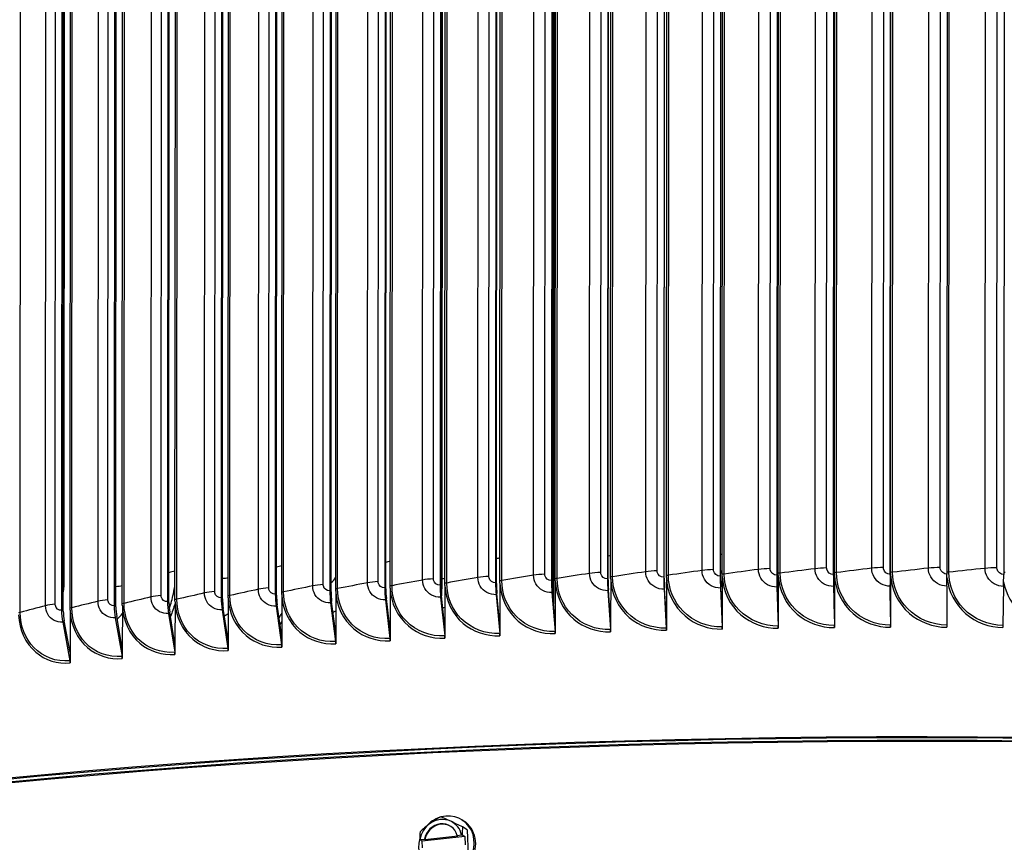
# Model space of a CAD drawing. Units: inches. Extents: x -19 to 86, y 1 to 83.
# Drawn here: x 0 to 5, y 66 to 71 of the extents above; entities that cross this region are included whole.
import ezdxf

# ---------------------------------------------------------------- set-up
doc = ezdxf.new("R2010")
doc.units = ezdxf.units.IN
doc.header["$LTSCALE"] = 4
doc.header["$MEASUREMENT"] = 0
doc.layers.add('Visible (ANSI)', color=7, linetype='Continuous')
doc.layers.add('Visible Narrow (ANSI)', color=7, linetype='Continuous')

msp = doc.modelspace()

# ---------------------------------------------------------------- linework, layer by layer
at = {"layer": 'Visible (ANSI)'}
for p, q in [((2.65246, 67.87078), (2.65594, 73.82159)), ((2.66015, 73.80584), (2.65664, 67.81903)), ((4.21964, 73.79682), (4.21624, 67.98349)), ((4.53574, 73.79858), (4.53234, 67.98525)), ((4.85198, 73.79865), (4.84858, 67.98532)), ((5.16814, 73.79704), (5.16474, 67.9837)), ((2.33685, 73.75099), (2.33345, 67.93765)), ((2.33822, 67.93244), (2.34163, 73.74577)), ((2.64801, 73.7628), (2.64461, 67.94947)), ((2.64876, 67.94423), (2.65217, 73.75757)), ((2.96049, 73.77296), (2.95709, 67.95963)), ((2.96062, 67.95437), (2.96402, 73.7677)), ((3.27409, 73.78144), (3.27068, 67.96811)), ((3.2736, 67.96283), (3.277, 73.77617)), ((3.58861, 73.78825), (3.58521, 67.97492)), ((3.58749, 67.96963), (3.5909, 73.78296)), ((3.90386, 73.79338), (3.90046, 67.98005)), ((3.90212, 67.97475), (3.90552, 73.78808)), ((4.21727, 67.97818), (4.22067, 73.79151)), ((4.53275, 67.97994), (4.53615, 73.79327)), ((1.10932, 73.68724), (1.10592, 67.8739)), ((1.41325, 73.70563), (1.40985, 67.89229)), ((1.41645, 67.88717), (1.41986, 73.7005)), ((1.71928, 73.72239), (1.71588, 67.90906)), ((1.72187, 67.9039), (1.72528, 73.71723)), ((2.02721, 73.73751), (2.02381, 67.92418)), ((2.02919, 67.91899), (2.0326, 73.73232)), ((2.35712, 67.94823), (2.36048, 73.68815)), ((2.66518, 67.95993), (2.66854, 73.69985)), ((2.97455, 67.96998), (2.97791, 73.70991)), ((3.28503, 67.97838), (3.28839, 73.71831)), ((3.59643, 67.98512), (3.59979, 73.72505)), ((3.90855, 67.9902), (3.91191, 73.73013)), ((4.22118, 67.99361), (4.22454, 73.73354)), ((4.53415, 67.99535), (4.53751, 73.73528)), ((0.50853, 73.64562), (0.50512, 67.83229)), ((0.51352, 67.82728), (0.51693, 73.64061)), ((0.80769, 73.66723), (0.80428, 67.8539)), ((0.81209, 67.84885), (0.81549, 73.66218)), ((1.11313, 67.86881), (1.11653, 73.68215)), ((1.44271, 67.90331), (1.44607, 73.64324)), ((1.74569, 67.91991), (1.74905, 73.65984)), ((2.05056, 67.93488), (2.05392, 73.67481)), ((-0.0816, 73.59764), (-0.085, 67.78431)), ((-0.07543, 67.7794), (-0.07203, 73.59273)), ((0.21203, 73.62242), (0.20863, 67.80909)), ((0.21762, 67.80412), (0.22102, 73.61746)), ((0.54698, 67.8439), (0.55034, 73.58382)), ((0.84316, 67.86529), (0.84652, 73.60522)), ((1.1418, 67.8851), (1.14516, 73.62503)), ((-0.03728, 67.79639), (-0.03392, 73.53632)), ((0.25344, 67.82093), (0.2568, 73.56085)), ((2.03631, 67.96064), (2.0394, 73.23738)), ((3.90879, 67.97798), (3.90865, 67.74237)), ((4.22143, 67.98139), (4.22129, 67.74578)), ((4.53439, 67.98313), (4.53425, 67.74752)), ((2.35736, 67.93601), (2.35722, 67.7004)), ((2.66542, 67.94771), (2.66529, 67.7121)), ((2.97479, 67.95777), (2.97466, 67.72216)), ((3.28528, 67.96617), (3.28514, 67.73055)), ((3.59667, 67.97291), (3.59653, 67.73729)), ((4.22129, 67.74578), (4.21779, 67.92353)), ((4.53425, 67.74752), (4.53293, 67.92528)), ((1.14203, 67.8729), (1.1419, 67.63728)), ((1.44294, 67.8911), (1.4428, 67.65549)), ((1.74593, 67.9077), (1.74579, 67.67209)), ((2.0508, 67.92267), (2.05066, 67.68706)), ((2.33651, 67.87094), (2.35663, 67.65449)), ((2.35722, 67.7004), (2.34072, 67.87784)), ((2.64726, 67.88275), (2.66477, 67.66619)), ((2.66529, 67.7121), (2.65093, 67.88962)), ((2.95934, 67.89289), (2.97421, 67.67625)), ((2.97466, 67.72216), (2.96246, 67.89974)), ((3.27253, 67.90136), (3.28477, 67.68465)), ((3.28514, 67.73055), (3.27511, 67.9082)), ((3.58665, 67.90816), (3.59624, 67.69139)), ((3.59653, 67.73729), (3.58868, 67.91499)), ((3.9015, 67.91328), (3.90843, 67.69647)), ((3.90865, 67.74237), (3.90297, 67.9201)), ((4.21687, 67.91672), (4.22114, 67.69988)), ((4.53257, 67.91847), (4.53418, 67.70162)), ((4.8484, 67.91855), (4.84734, 67.70169)), ((5.16415, 67.91693), (5.16044, 67.70009)), ((0.54721, 67.83169), (0.54707, 67.59608)), ((0.84339, 67.85309), (0.84326, 67.61748)), ((1.1419, 67.63728), (1.11692, 67.81428)), ((1.41409, 67.82564), (1.442, 67.60957)), ((1.4428, 67.65549), (1.41993, 67.83261)), ((1.71973, 67.84238), (1.74505, 67.62617)), ((1.74579, 67.67209), (1.72502, 67.84932)), ((2.02726, 67.85748), (2.05, 67.64114)), ((2.05066, 67.68706), (2.03202, 67.8644)), ((-0.03705, 67.78419), (-0.03719, 67.54858)), ((0.25366, 67.80872), (0.25353, 67.57311)), ((0.51053, 67.76571), (0.54605, 67.55014)), ((0.54707, 67.59608), (0.51795, 67.77279)), ((0.8093, 67.78729), (0.84231, 67.57154)), ((0.84326, 67.61748), (0.8162, 67.79433)), ((1.11056, 67.80727), (1.14102, 67.59136)), ((-0.07884, 67.71779), (-0.03834, 67.50263)), ((-0.03719, 67.54858), (-0.07039, 67.72496)), ((0.21442, 67.74254), (0.25244, 67.52717)), ((0.25353, 67.57311), (0.22236, 67.74966)), ((2.66529, 67.7121), (2.66525, 67.65408)), ((2.97466, 67.72216), (2.97462, 67.66413)), ((3.28514, 67.73055), (3.2851, 67.67253)), ((3.59653, 67.73729), (3.5965, 67.67927)), ((3.90865, 67.74237), (3.90862, 67.68435)), ((4.22129, 67.74578), (4.22126, 67.68776)), ((4.53425, 67.74752), (4.53422, 67.6895)), ((1.4428, 67.65549), (1.44277, 67.59747)), ((1.74579, 67.67209), (1.74575, 67.61407)), ((2.05066, 67.68706), (2.05062, 67.62904)), ((2.35722, 67.7004), (2.35719, 67.64238)), ((0.54707, 67.59608), (0.54704, 67.53806)), ((0.84326, 67.61748), (0.84322, 67.55946)), ((1.1419, 67.63728), (1.14186, 67.57926)), ((-0.03719, 67.54858), (-0.03722, 67.49056)), ((0.25353, 67.57311), (0.25349, 67.51509)), ((2.14598, 66.61716), (2.15405, 66.61212)), ((2.17476, 66.56158), (2.14972, 66.5772)), ((2.17476, 66.56158), (2.18005, 66.42103)), ((1.9249, 66.49755), (1.91059, 66.50648)), ((1.91226, 66.50705), (1.93647, 66.50977)), ((2.16136, 66.52414), (1.9249, 66.49755)), ((1.92625, 66.46169), (1.9249, 66.49755)), ((1.93647, 66.50977), (1.93947, 66.5079)), ((1.93947, 66.5079), (2.12311, 66.52855)), ((2.12011, 66.53043), (2.14432, 66.53315)), ((2.12311, 66.52855), (2.12011, 66.53043)), ((2.14705, 66.53307), (2.16136, 66.52414)), ((2.16136, 66.52414), (2.16312, 66.4774))]:
    msp.add_line(p, q, dxfattribs=at)
for centre, major_axis, ratio, start_param, end_param in [((3.90961, 67.95085), (0.00187, -0.13771), 0.0650296, 4.4978621, 4.9878025), ((4.22193, 67.95425), (0.00113, -0.13772), 0.0405283, 4.4981445, 4.9880848), ((4.22193, 67.95425), (-0.00093, 0.11272), 0.0405283, 1.3565519, 1.8464922), ((4.53458, 67.95599), (0.0004, -0.13773), 0.0160015, 4.4982954, 4.9882358), ((4.53458, 67.95599), (-0.00033, 0.11273), 0.0160015, 1.3567028, 1.8466431), ((4.84736, 67.95606), (-0.00034, -0.13773), 0.0085354, 1.2949296, 1.7848699), ((5.16006, 67.95447), (-0.00107, -0.13772), 0.033067, 1.2950406, 1.784981), ((2.05348, 67.89559), (0.00637, -0.13758), 0.2106379, 4.4933311, 4.9832715), ((1.96388, 68.0278), (-0.01559, 0.32379), 0.2184544, 4.1624036, 4.4929394), ((2.35974, 67.90892), (0.00561, -0.13761), 0.1866131, 4.4944344, 4.9843748), ((2.35974, 67.90892), (-0.00459, 0.11263), 0.1866131, 1.3528418, 1.8427821), ((2.66749, 67.92061), (0.00485, -0.13764), 0.1624707, 4.495395, 4.9853353), ((2.66749, 67.92061), (-0.00397, 0.11266), 0.1624707, 1.3538023, 1.8437427), ((2.97655, 67.93065), (0.0041, -0.13767), 0.1382258, 4.4962157, 4.9861561), ((2.97655, 67.93065), (-0.00335, 0.11268), 0.1382258, 1.3546231, 1.8445634), ((3.28672, 67.93904), (0.00335, -0.13769), 0.1138937, 4.4968992, 4.9868395), ((3.28672, 67.93904), (-0.00274, 0.11269), 0.1138937, 1.3553065, 1.8452469), ((3.5978, 67.94578), (0.00261, -0.1377), 0.0894899, 4.4974474, 4.9873878), ((3.5978, 67.94578), (-0.00214, 0.11271), 0.0894899, 1.3558548, 1.8457951), ((3.90961, 67.95085), (-0.00153, 0.11272), 0.0650296, 1.3562695, 1.8462098), ((1.14563, 67.84587), (0.00872, -0.13745), 0.2818552, 4.4891276, 4.9790679), ((1.14563, 67.84587), (-0.00713, 0.1125), 0.2818552, 1.3475349, 1.8374753), ((1.44624, 67.86405), (0.00792, -0.1375), 0.258274, 4.4906819, 4.9806223), ((1.44624, 67.86405), (-0.00649, 0.11254), 0.258274, 1.3490893, 1.8390296), ((1.74892, 67.88063), (0.00714, -0.13754), 0.2345299, 4.4920816, 4.9820219), ((1.74892, 67.88063), (-0.00585, 0.11258), 0.2345299, 1.350489, 1.8404293), ((2.05348, 67.89559), (-0.00521, 0.11261), 0.2106379, 1.3517385, 1.8416788), ((0.5514, 67.8047), (0.01033, -0.13734), 0.3284698, 4.4855342, 4.9754745), ((0.5514, 67.8047), (-0.00846, 0.11241), 0.3284698, 1.3439415, 1.8338819), ((0.84729, 67.82608), (0.00952, -0.1374), 0.3052588, 4.4874136, 4.9773539), ((0.84729, 67.82608), (-0.00779, 0.11246), 0.3052588, 1.3458209, 1.8357612), ((-0.03227, 67.75725), (0.012, -0.1372), 0.3742561, 4.4812534, 4.9711937), ((-0.03227, 67.75725), (-0.00982, 0.1123), 0.3742561, 1.3396607, 1.8296011), ((0.25815, 67.78176), (0.01116, -0.13727), 0.3514738, 4.4834831, 4.9734235), ((0.25815, 67.78176), (-0.00913, 0.11236), 0.3514738, 1.3418905, 1.8318308), ((2.35242, 67.6476), (0.00102, -0.02498), 0.1866131, 1.3528418, 1.8427821), ((2.6611, 67.65932), (0.00088, -0.02498), 0.1624707, 1.3538023, 1.8437427), ((2.97109, 67.66939), (0.00074, -0.02499), 0.1382258, 1.3546231, 1.8445634), ((3.28219, 67.67781), (0.00061, -0.02499), 0.1138937, 1.3553065, 1.8452469), ((3.59421, 67.68456), (0.00047, -0.025), 0.0894899, 1.3558548, 1.8457951), ((3.90696, 67.68965), (0.00034, -0.025), 0.0650296, 1.3562695, 1.8462098), ((4.22022, 67.69307), (0.00021, -0.025), 0.0405283, 1.3565519, 1.8464922), ((4.53381, 67.69481), (0.00007, -0.025), 0.0160015, 1.3567028, 1.8466431), ((4.84753, 67.69488), (-0.00006, -0.025), 0.0085354, 4.4365223, 4.9264626), ((5.16118, 67.69328), (-0.00019, -0.025), 0.033067, 4.4366333, 4.9265736), ((1.43616, 67.6026), (0.00144, -0.02496), 0.258274, 1.3490893, 1.8390296), ((1.73976, 67.61922), (0.0013, -0.02497), 0.2345299, 1.350489, 1.8404293), ((2.04524, 67.63423), (0.00116, -0.02497), 0.2106379, 1.3517385, 1.8416788), ((0.53863, 67.54307), (0.00188, -0.02493), 0.3284698, 1.3439415, 1.8338819), ((0.83541, 67.5645), (0.00173, -0.02494), 0.3052588, 1.3458209, 1.8357612), ((1.13465, 67.58435), (0.00158, -0.02495), 0.2818552, 1.3475349, 1.8374753), ((-0.0468, 67.49547), (0.00218, -0.0249), 0.3742561, 1.3396607, 1.8296011), ((0.2445, 67.52005), (0.00203, -0.02492), 0.3514738, 1.3418905, 1.8318308), ((4.73649, 64.43021), (-12.46875, 0.0073), 0.2124345, 2.499649, 6.925129), ((4.73649, 64.43021), (-12.44375, 0.00729), 0.2124345, 2.5025484, 6.9222296), ((4.73649, 64.43021), (-12.375, 0.00724), 0.2124345, 2.5105319, 6.9142461), ((4.73649, 64.43021), (-12.35, 0.00723), 0.2124345, 2.5134388, 6.9113392), ((2.05917, 66.47801), (0.08681, 0.13914), 0.9248935, 1.8677238, 7.062163), ((2.05917, 66.47801), (0.08681, 0.13914), 0.9248935, 0.8245849, 1.3931312), ((2.02312, 66.55992), (0.14898, 0.09516), 0.3479438, 1.3145387, 1.735073), ((2.02917, 66.49673), (0.06616, 0.10605), 0.9248935, 0.1085505, 1.155748), ((2.06724, 66.47298), (0.08681, 0.13914), 0.9248935, 3.1415927, 6.2831853), ((2.14135, 66.57321), (0.15861, -0.07806), 0.0411927, 1.9587655, 2.3792999), ((2.02917, 66.49673), (0.06616, 0.10605), 0.9248935, 5.5377379, 6.3917358), ((2.14135, 66.57321), (0.15861, -0.07806), 0.0411927, 1.5382312, 1.9587655), ((2.02917, 66.49673), (-0.06616, -0.10605), 0.9248935, 4.2973407, 5.1513386), ((2.02312, 66.55992), (0.14898, 0.09516), 0.3479438, 1.735073, 2.1556074), ((2.02917, 66.49673), (0.05293, 0.08484), 0.9248935, 5.5869041, 8.243765), ((2.03217, 66.49486), (0.05293, 0.08484), 0.9248935, 0.0191174, 1.9605797), ((2.20443, 66.47445), (0.01976, -0.17567), 0.3067511, 4.0535578, 4.337907), ((1.96797, 66.44786), (-0.01976, 0.17567), 0.3067511, 0.9119651, 1.1963144), ((2.08532, 66.48452), (0.21502, 0.00809), 0.2246681, 2.4976957, 2.5109124), ((2.08532, 66.48452), (0.21502, 0.00809), 0.2246681, 1.2711695, 1.2843863)]:
    msp.add_ellipse(centre, major_axis=major_axis, ratio=ratio, start_param=start_param, end_param=end_param, dxfattribs=at)
for points in [[(3.28528, 67.96617), (3.28511, 67.97023), (3.28503, 67.97431), (3.28503, 67.97838)], [(3.59667, 67.97291), (3.59651, 67.97698), (3.59643, 67.98105), (3.59643, 67.98512)], [(3.90879, 67.97798), (3.90862, 67.98205), (3.90854, 67.98613), (3.90855, 67.9902)], [(4.22143, 67.98139), (4.22126, 67.98546), (4.22118, 67.98954), (4.22118, 67.99361)], [(4.53439, 67.98313), (4.53423, 67.98721), (4.53415, 67.99128), (4.53415, 67.99535)], [(2.0508, 67.92267), (2.05063, 67.92674), (2.05056, 67.93081), (2.05056, 67.93488)], [(2.35736, 67.93601), (2.3572, 67.94008), (2.35712, 67.94415), (2.35712, 67.94823)], [(2.66542, 67.94771), (2.66526, 67.95178), (2.66518, 67.95585), (2.66518, 67.95993)], [(2.97479, 67.95777), (2.97463, 67.96183), (2.97455, 67.96591), (2.97455, 67.96998)], [(1.14203, 67.8729), (1.14188, 67.87696), (1.1418, 67.88103), (1.1418, 67.8851)], [(1.44294, 67.8911), (1.44278, 67.89517), (1.4427, 67.89924), (1.44271, 67.90331)], [(1.74593, 67.9077), (1.74577, 67.91176), (1.74569, 67.91583), (1.74569, 67.91991)], [(0.25366, 67.80872), (0.25351, 67.81278), (0.25344, 67.81685), (0.25344, 67.82093)], [(0.54721, 67.83169), (0.54705, 67.83575), (0.54698, 67.83982), (0.54698, 67.8439)], [(0.84339, 67.85309), (0.84324, 67.85715), (0.84316, 67.86122), (0.84316, 67.86529)], [(-0.03705, 67.78419), (-0.0372, 67.78825), (-0.03728, 67.79232), (-0.03728, 67.79639)]]:
    msp.add_open_spline(points, degree=3, dxfattribs=at)
at = {"layer": 'Visible Narrow (ANSI)'}
for p, q in [((3.23299, 68.00388), (3.23635, 73.74381)), ((3.4838, 68.00615), (3.48716, 73.74608)), ((3.54741, 68.01089), (3.55077, 73.75082)), ((3.79843, 68.01182), (3.80179, 73.75175)), ((3.86259, 68.01622), (3.86595, 73.75615)), ((4.11365, 68.01581), (4.11701, 73.75574)), ((4.17831, 68.01987), (4.18167, 73.75979)), ((4.42927, 68.01812), (4.43263, 73.75805)), ((4.49439, 68.02183), (4.49775, 73.76175)), ((4.74507, 68.01874), (4.74843, 73.75867)), ((4.81062, 68.0221), (4.81398, 73.76203)), ((5.06088, 68.01768), (5.06424, 73.75761)), ((5.1268, 68.02069), (5.13016, 73.76062)), ((1.92646, 67.95276), (1.92982, 73.69268)), ((1.98675, 67.95915), (1.99011, 73.69908)), ((2.23516, 67.96675), (2.23853, 73.70668)), ((2.2962, 67.97283), (2.29956, 73.71275)), ((2.36812, 67.94931), (2.37148, 73.68924)), ((2.54545, 67.9791), (2.54881, 73.71903)), ((2.60719, 67.98484), (2.61055, 73.72477)), ((2.67631, 67.96095), (2.67967, 73.70088)), ((2.85711, 67.98978), (2.86047, 73.72971)), ((2.91952, 67.9952), (2.92288, 73.73512)), ((2.9858, 67.97095), (2.98916, 73.71087)), ((3.16996, 67.9988), (3.17332, 73.73873)), ((3.29639, 67.97929), (3.29975, 73.71921)), ((3.60789, 67.98597), (3.61125, 73.72589)), ((3.92011, 67.99098), (3.92347, 73.73091)), ((4.23283, 67.99433), (4.23619, 73.73426)), ((4.54588, 67.99601), (4.54924, 73.73594)), ((4.85904, 67.99602), (4.8624, 73.73595)), ((1.01175, 67.90094), (1.01511, 73.64087)), ((1.06959, 67.90829), (1.07295, 73.64822)), ((1.31456, 67.91984), (1.31792, 73.65977)), ((1.37326, 67.92687), (1.37662, 73.6668)), ((1.45329, 67.90457), (1.45665, 73.6445)), ((1.61952, 67.93712), (1.62289, 73.67704)), ((1.67904, 67.94383), (1.6824, 73.68376)), ((1.75642, 67.92111), (1.75978, 73.66104)), ((2.06143, 67.93603), (2.06479, 73.67595)), ((0.11817, 67.83465), (0.12153, 73.57457)), ((0.17323, 67.8429), (0.17659, 73.58282)), ((0.41336, 67.85833), (0.41672, 73.59826)), ((0.46939, 67.86629), (0.47275, 73.60621)), ((0.55709, 67.84532), (0.56045, 73.58525)), ((0.71129, 67.88044), (0.71465, 73.62036)), ((0.76824, 67.88809), (0.7716, 73.62802)), ((0.85344, 67.86666), (0.8568, 73.60659)), ((1.15223, 67.88642), (1.1556, 73.62634)), ((-0.17412, 67.80939), (-0.17076, 73.54932)), ((-0.12005, 67.81793), (-0.11669, 73.55786)), ((-0.02752, 67.79792), (-0.02416, 73.53785)), ((0.26337, 67.8224), (0.26673, 73.56233)), ((-0.31541, 67.7719), (-0.31205, 73.51183)), ((-0.0688, 73.08465), (-0.0718, 67.95448)), ((2.0303, 68.35974), (2.03187, 71.04697))]:
    msp.add_line(p, q, dxfattribs=at)
for points in [[(2.03187, 71.04697), (2.03187, 71.05263), (2.03441, 71.05819), (2.03836, 71.06245)], [(2.03187, 71.04697), (2.03159, 71.04696), (2.03131, 71.04694), (2.03103, 71.04692)], [(2.6655, 68.37111), (2.66245, 68.37196), (2.65961, 68.37349), (2.6572, 68.37551)], [(2.0303, 68.35974), (2.03001, 68.35973), (2.02973, 68.35971), (2.02945, 68.35969)], [(2.03665, 68.31411), (2.03421, 68.31506), (2.03185, 68.31621), (2.02961, 68.31754)], [(2.03677, 68.34502), (2.03282, 68.34883), (2.03029, 68.35408), (2.0303, 68.35974)], [(2.66545, 68.3429), (2.66259, 68.34333), (2.65978, 68.34403), (2.65707, 68.34496)], [(2.66539, 68.19994), (2.66256, 68.20045), (2.65975, 68.20103), (2.65696, 68.20168)], [(2.03654, 68.15289), (2.03416, 68.15353), (2.0318, 68.15423), (2.02946, 68.15498)], [(2.03655, 68.17286), (2.03418, 68.17356), (2.03182, 68.17432), (2.02948, 68.17514)], [(2.66538, 68.18019), (2.66255, 68.18066), (2.65974, 68.1812), (2.65694, 68.1818)], [(3.90864, 68.14722), (3.9065, 68.14688), (3.90436, 68.14654), (3.90222, 68.14619)], [(4.53423, 68.14307), (4.53377, 68.14301), (4.53331, 68.14294), (4.53284, 68.14287)], [(2.97462, 68.08829), (2.96998, 68.0874), (2.96533, 68.08651), (2.9607, 68.08562)], [(3.59649, 68.0955), (3.59355, 68.09506), (3.59057, 68.09463), (3.58756, 68.09421)], [(4.22123, 68.09892), (4.21993, 68.09881), (4.21862, 68.0987), (4.21732, 68.0986)], [(1.74577, 68.05644), (1.73781, 68.05459), (1.72988, 68.05274), (1.72196, 68.05089)], [(2.3572, 68.07525), (2.35089, 68.07393), (2.34459, 68.0726), (2.3383, 68.07127)], [(0.54707, 68.00264), (0.53588, 67.99948), (0.52472, 67.99632), (0.51362, 67.99315)], [(1.14189, 68.03212), (1.1323, 68.02966), (1.12275, 68.02721), (1.11322, 68.02475)], [(2.54545, 67.9791), (2.48569, 67.96926), (2.42658, 67.95933), (2.36812, 67.94931)], [(2.60719, 67.98484), (2.58477, 67.98404), (2.56334, 67.98204), (2.54545, 67.9791)], [(2.85711, 67.98978), (2.79621, 67.98027), (2.73594, 67.97066), (2.67631, 67.96095)], [(2.91952, 67.9952), (2.89701, 67.99451), (2.87535, 67.99263), (2.85711, 67.98978)], [(3.16996, 67.9988), (3.10795, 67.98962), (3.04656, 67.98033), (2.9858, 67.97095)], [(3.23299, 68.00388), (3.21041, 68.00332), (3.18853, 68.00156), (3.16996, 67.9988)], [(3.29639, 67.97929), (3.29303, 67.9788), (3.28909, 67.97848), (3.28503, 67.97838)], [(3.4838, 68.00615), (3.42072, 67.9973), (3.35824, 67.98834), (3.29639, 67.97929)], [(3.54741, 68.01089), (3.52477, 68.01045), (3.50269, 68.0088), (3.4838, 68.00615)], [(3.58737, 67.98837), (3.59064, 67.99507), (3.59361, 68.00192), (3.59628, 68.00887)], [(3.60789, 67.98597), (3.60447, 67.98549), (3.6005, 67.9852), (3.59643, 67.98512)], [(3.79843, 68.01182), (3.73431, 68.00331), (3.6708, 67.99469), (3.60789, 67.98597)], [(3.86259, 68.01622), (3.8399, 68.0159), (3.81763, 68.01437), (3.79843, 68.01182)], [(3.92011, 67.99098), (3.91663, 67.99053), (3.91262, 67.99026), (3.90855, 67.9902)], [(4.11365, 68.01581), (4.04854, 68.00764), (3.98403, 67.99937), (3.92011, 67.99098)], [(4.17831, 68.01987), (4.15559, 68.01967), (4.13315, 68.01826), (4.11365, 68.01581)], [(4.23283, 67.99433), (4.22931, 67.9939), (4.22527, 67.99365), (4.22118, 67.99361)], [(4.42927, 68.01812), (4.36321, 68.0103), (4.29773, 68.00237), (4.23283, 67.99433)], [(4.49439, 68.02183), (4.47165, 68.02175), (4.44904, 68.02046), (4.42927, 68.01812)], [(4.54588, 67.99601), (4.5423, 67.99559), (4.53823, 67.99537), (4.53415, 67.99535)], [(4.74507, 68.01874), (4.67811, 68.01128), (4.61171, 68.0037), (4.54588, 67.99601)], [(4.81062, 68.0221), (4.78788, 68.02214), (4.76512, 68.02098), (4.74507, 68.01874)], [(4.85904, 67.99602), (4.85582, 67.99567), (4.85222, 67.99546), (4.84858, 67.99543)], [(5.06088, 68.01768), (4.99305, 68.01058), (4.92577, 68.00336), (4.85904, 67.99602)], [(5.1268, 68.02069), (5.10407, 68.02085), (5.08119, 68.01981), (5.06088, 68.01768)], [(5.17213, 67.99436), (5.16981, 67.99412), (5.16731, 67.99396), (5.16475, 67.99388)], [(-0.0718, 67.95448), (-0.07182, 67.93196), (-0.07305, 67.90934), (-0.07546, 67.88675)], [(-0.0718, 67.95448), (-0.073, 67.95438), (-0.07418, 67.95426), (-0.07533, 67.95413)], [(0.8432, 67.96329), (0.8331, 67.96222), (0.82273, 67.96125), (0.81215, 67.96041)], [(1.37326, 67.92687), (1.35134, 67.9256), (1.33096, 67.92315), (1.31456, 67.91984)], [(1.41632, 67.93787), (1.42739, 67.94549), (1.43672, 67.956), (1.44274, 67.96825)], [(1.61952, 67.93712), (1.56343, 67.92635), (1.50802, 67.9155), (1.45329, 67.90457)], [(1.67904, 67.94383), (1.65698, 67.94267), (1.63632, 67.94034), (1.61952, 67.93712)], [(1.92646, 67.95276), (1.86911, 67.94229), (1.81243, 67.93174), (1.75642, 67.92111)], [(1.98675, 67.95915), (1.96456, 67.95811), (1.94363, 67.95589), (1.92646, 67.95276)], [(2.03631, 67.96064), (2.0411, 67.96087), (2.04586, 67.96164), (2.05052, 67.96289)], [(2.06143, 67.93603), (2.05832, 67.93546), (2.05455, 67.93507), (2.05056, 67.93488)], [(2.23516, 67.96675), (2.17659, 67.9566), (2.11868, 67.94635), (2.06143, 67.93603)], [(2.2962, 67.97283), (2.27389, 67.9719), (2.2527, 67.96979), (2.23516, 67.96675)], [(2.36812, 67.94931), (2.36495, 67.94876), (2.36113, 67.94839), (2.35712, 67.94823)], [(2.67631, 67.96095), (2.67307, 67.96042), (2.66921, 67.96007), (2.66518, 67.95993)], [(2.9858, 67.97095), (2.9825, 67.97044), (2.9786, 67.9701), (2.97455, 67.96998)], [(3.9021, 67.95772), (3.90443, 67.96419), (3.90664, 67.97069), (3.90874, 67.97722)], [(4.21765, 67.92987), (4.21891, 67.9311), (4.22016, 67.93234), (4.22139, 67.93359)], [(0.25345, 67.92022), (0.24211, 67.91822), (0.23015, 67.91638), (0.21765, 67.91472)], [(0.71129, 67.88044), (0.65918, 67.8688), (0.60778, 67.85709), (0.55709, 67.84532)], [(0.76824, 67.88809), (0.74666, 67.88658), (0.72689, 67.88392), (0.71129, 67.88044)], [(1.01175, 67.90094), (0.95828, 67.88959), (0.90551, 67.87816), (0.85344, 67.86666)], [(1.06959, 67.90829), (1.04783, 67.90689), (1.02775, 67.90434), (1.01175, 67.90094)], [(1.15223, 67.88642), (1.14933, 67.88581), (1.14571, 67.88535), (1.1418, 67.8851)], [(1.31456, 67.91984), (1.25976, 67.90878), (1.20565, 67.89763), (1.15223, 67.88642)], [(1.45329, 67.90457), (1.45032, 67.90398), (1.44665, 67.90354), (1.44271, 67.90331)], [(1.75642, 67.92111), (1.75338, 67.92053), (1.74966, 67.92011), (1.74569, 67.91991)], [(3.90848, 67.90466), (3.90687, 67.9011), (3.90523, 67.89755), (3.90356, 67.89402)], [(-0.12005, 67.81793), (-0.14103, 67.81608), (-0.1598, 67.81311), (-0.17412, 67.80939)], [(0.11817, 67.83465), (0.06888, 67.82247), (0.02032, 67.81022), (-0.02752, 67.79792)], [(0.17323, 67.8429), (0.15204, 67.84116), (0.13292, 67.83829), (0.11817, 67.83465)], [(0.26337, 67.8224), (0.2607, 67.82175), (0.25725, 67.82124), (0.25344, 67.82093)], [(0.41336, 67.85833), (0.36265, 67.84642), (0.31265, 67.83444), (0.26337, 67.8224)], [(0.46939, 67.86629), (0.44799, 67.86466), (0.42854, 67.8619), (0.41336, 67.85833)], [(0.54691, 67.82079), (0.53973, 67.79687), (0.53122, 67.77328), (0.52143, 67.7502)], [(0.55709, 67.84532), (0.55433, 67.84468), (0.55083, 67.84419), (0.54698, 67.8439)], [(0.85344, 67.86666), (0.85061, 67.86604), (0.84705, 67.86556), (0.84316, 67.86529)], [(4.53329, 67.84032), (4.53354, 67.8407), (4.53379, 67.84108), (4.53403, 67.84145)], [(-0.31541, 67.7719), (-0.31793, 67.77122), (-0.32125, 67.77067), (-0.32498, 67.77032)], [(-0.17412, 67.80939), (-0.22194, 67.79695), (-0.26904, 67.78445), (-0.31541, 67.7719)], [(-0.02752, 67.79792), (-0.03012, 67.79725), (-0.0335, 67.79672), (-0.03728, 67.79639)], [(0.22508, 67.73405), (0.23535, 67.74369), (0.24493, 67.75421), (0.25364, 67.76551)], [(0.82247, 67.75282), (0.82958, 67.7571), (0.83651, 67.76172), (0.84324, 67.76668)], [(1.127, 67.74111), (1.13212, 67.75003), (1.13703, 67.75906), (1.14172, 67.76821)], [(1.42738, 67.77449), (1.43256, 67.77627), (1.43769, 67.77822), (1.44277, 67.78034)], [(2.03888, 67.79905), (2.04283, 67.79949), (2.04677, 67.80003), (2.0507, 67.80068)], [(4.53427, 67.79595), (4.53414, 67.79578), (4.53402, 67.79561), (4.53389, 67.79544)], [(1.14186, 67.72099), (1.13873, 67.71571), (1.13553, 67.71048), (1.13226, 67.70529)], [(1.7421, 67.70215), (1.74328, 67.70362), (1.74445, 67.70509), (1.74562, 67.70656)]]:
    msp.add_open_spline(points, degree=3, dxfattribs=at)
for points, knots in [([(2.64726, 67.88275), (2.61116, 67.88147), (2.57583, 67.90058), (2.5583, 67.93088), (2.54991, 67.94538), (2.54544, 67.96214), (2.54545, 67.9791)], [1.5707963, 1.5707963, 1.5707963, 1.5707963, 2.6331485, 2.6331485, 2.6331485, 3.1415927, 3.1415927, 3.1415927, 3.1415927]), ([(2.64461, 67.94947), (2.62757, 67.94887), (2.61145, 67.96115), (2.60797, 67.97736), (2.60745, 67.97981), (2.60719, 67.98232), (2.60719, 67.98484)], [1.5707963, 1.5707963, 1.5707963, 1.5707963, 2.9355882, 2.9355882, 2.9355882, 3.1415927, 3.1415927, 3.1415927, 3.1415927]), ([(2.95934, 67.89289), (2.9231, 67.89181), (2.88762, 67.9111), (2.87002, 67.94149), (2.86159, 67.95604), (2.8571, 67.97283), (2.85711, 67.98978)], [1.5707963, 1.5707963, 1.5707963, 1.5707963, 2.6331485, 2.6331485, 2.6331485, 3.1415927, 3.1415927, 3.1415927, 3.1415927]), ([(2.95709, 67.95963), (2.93998, 67.95912), (2.92379, 67.97148), (2.92031, 67.98771), (2.91978, 67.99017), (2.91951, 67.99268), (2.91952, 67.9952)], [1.5707963, 1.5707963, 1.5707963, 1.5707963, 2.9355882, 2.9355882, 2.9355882, 3.1415927, 3.1415927, 3.1415927, 3.1415927]), ([(3.27253, 67.90136), (3.23617, 67.90047), (3.20058, 67.91996), (3.18291, 67.95044), (3.17446, 67.96503), (3.16995, 67.98185), (3.16996, 67.9988)], [1.5707963, 1.5707963, 1.5707963, 1.5707963, 2.6331485, 2.6331485, 2.6331485, 3.1415927, 3.1415927, 3.1415927, 3.1415927]), ([(3.27068, 67.96811), (3.25352, 67.96769), (3.23728, 67.98014), (3.23378, 67.99639), (3.23326, 67.99885), (3.23299, 68.00136), (3.23299, 68.00388)], [1.5707963, 1.5707963, 1.5707963, 1.5707963, 2.9355882, 2.9355882, 2.9355882, 3.1415927, 3.1415927, 3.1415927, 3.1415927]), ([(3.59624, 67.69139), (3.51495, 67.68985), (3.43433, 67.72212), (3.37853, 67.77866), (3.32636, 67.8315), (3.29635, 67.90482), (3.29639, 67.97929)], [1.5707963, 1.5707963, 1.5707963, 1.5707963, 2.3826857, 2.3826857, 2.3826857, 3.1415927, 3.1415927, 3.1415927, 3.1415927]), ([(3.58665, 67.90816), (3.5502, 67.90747), (3.5145, 67.92714), (3.49679, 67.95772), (3.48831, 67.97236), (3.48379, 67.9892), (3.4838, 68.00615)], [1.5707963, 1.5707963, 1.5707963, 1.5707963, 2.6331485, 2.6331485, 2.6331485, 3.1415927, 3.1415927, 3.1415927, 3.1415927]), ([(3.58521, 67.97492), (3.568, 67.97459), (3.55172, 67.98712), (3.54821, 68.0034), (3.54768, 68.00586), (3.54741, 68.00837), (3.54741, 68.01089)], [1.5707963, 1.5707963, 1.5707963, 1.5707963, 2.9355882, 2.9355882, 2.9355882, 3.1415927, 3.1415927, 3.1415927, 3.1415927]), ([(3.90843, 67.69647), (3.82697, 67.69536), (3.74618, 67.72807), (3.69023, 67.7849), (3.63794, 67.83802), (3.60785, 67.9115), (3.60789, 67.98597)], [1.5707963, 1.5707963, 1.5707963, 1.5707963, 2.3826857, 2.3826857, 2.3826857, 3.1415927, 3.1415927, 3.1415927, 3.1415927]), ([(3.9015, 67.91328), (3.86497, 67.91278), (3.8292, 67.93265), (3.81144, 67.96332), (3.80295, 67.978), (3.79842, 67.99487), (3.79843, 68.01182)], [1.5707963, 1.5707963, 1.5707963, 1.5707963, 2.6331485, 2.6331485, 2.6331485, 3.1415927, 3.1415927, 3.1415927, 3.1415927]), ([(3.90046, 67.98005), (3.88322, 67.97981), (3.8669, 67.99243), (3.86338, 68.00872), (3.86285, 68.01118), (3.86259, 68.0137), (3.86259, 68.01622)], [1.5707963, 1.5707963, 1.5707963, 1.5707963, 2.9355882, 2.9355882, 2.9355882, 3.1415927, 3.1415927, 3.1415927, 3.1415927]), ([(3.90879, 67.97798), (3.91209, 67.89617), (3.95067, 67.81679), (4.01323, 67.76307), (4.06985, 67.71444), (4.14535, 67.68713), (4.22126, 67.68776)], [0.0399707, 0.0399707, 0.0399707, 0.0399707, 0.8434971, 0.8434971, 0.8434971, 1.5707963, 1.5707963, 1.5707963, 1.5707963]), ([(4.22114, 67.69988), (4.13958, 67.69921), (4.05865, 67.73234), (4.0026, 67.78947), (3.95022, 67.84288), (3.92006, 67.91652), (3.92011, 67.99098)], [1.5707963, 1.5707963, 1.5707963, 1.5707963, 2.3826857, 2.3826857, 2.3826857, 3.1415927, 3.1415927, 3.1415927, 3.1415927]), ([(4.21687, 67.91672), (4.18029, 67.91642), (4.14447, 67.93647), (4.12669, 67.96724), (4.11817, 67.98197), (4.11364, 67.99886), (4.11365, 68.01581)], [1.5707963, 1.5707963, 1.5707963, 1.5707963, 2.6331485, 2.6331485, 2.6331485, 3.1415927, 3.1415927, 3.1415927, 3.1415927]), ([(4.21624, 67.98349), (4.19897, 67.98335), (4.18263, 67.99605), (4.17911, 68.01237), (4.17858, 68.01483), (4.17831, 68.01735), (4.17831, 68.01987)], [1.5707963, 1.5707963, 1.5707963, 1.5707963, 2.9355882, 2.9355882, 2.9355882, 3.1415927, 3.1415927, 3.1415927, 3.1415927]), ([(4.22143, 67.98139), (4.22473, 67.89956), (4.26337, 67.81998), (4.326, 67.76592), (4.38268, 67.71698), (4.45826, 67.68928), (4.53422, 67.6895)], [0.0399707, 0.0399707, 0.0399707, 0.0399707, 0.8434971, 0.8434971, 0.8434971, 1.5707963, 1.5707963, 1.5707963, 1.5707963]), ([(4.53418, 67.70162), (4.45255, 67.70138), (4.37154, 67.73495), (4.31543, 67.79238), (4.26298, 67.84606), (4.23279, 67.91987), (4.23283, 67.99433)], [1.5707963, 1.5707963, 1.5707963, 1.5707963, 2.3826857, 2.3826857, 2.3826857, 3.1415927, 3.1415927, 3.1415927, 3.1415927]), ([(4.53257, 67.91847), (4.49596, 67.91837), (4.46011, 67.93862), (4.44231, 67.96948), (4.43379, 67.98425), (4.42926, 68.00117), (4.42927, 68.01812)], [1.5707963, 1.5707963, 1.5707963, 1.5707963, 2.6331485, 2.6331485, 2.6331485, 3.1415927, 3.1415927, 3.1415927, 3.1415927]), ([(4.53234, 67.98525), (4.51507, 67.9852), (4.49871, 67.99799), (4.49519, 68.01432), (4.49466, 68.01679), (4.49439, 68.01931), (4.49439, 68.02183)], [1.5707963, 1.5707963, 1.5707963, 1.5707963, 2.9355882, 2.9355882, 2.9355882, 3.1415927, 3.1415927, 3.1415927, 3.1415927]), ([(4.53439, 67.98313), (4.5377, 67.90129), (4.57637, 67.8215), (4.63902, 67.7671), (4.69574, 67.71786), (4.77135, 67.68976), (4.84731, 67.68957)], [0.0399707, 0.0399707, 0.0399707, 0.0399707, 0.8434971, 0.8434971, 0.8434971, 1.5707963, 1.5707963, 1.5707963, 1.5707963]), ([(4.84734, 67.70169), (4.76571, 67.70189), (4.68467, 67.73589), (4.62853, 67.79362), (4.57605, 67.84758), (4.54583, 67.92155), (4.54588, 67.99601)], [1.5707963, 1.5707963, 1.5707963, 1.5707963, 2.3826857, 2.3826857, 2.3826857, 3.1415927, 3.1415927, 3.1415927, 3.1415927]), ([(4.8484, 67.91855), (4.81179, 67.91864), (4.77593, 67.93907), (4.75812, 67.97003), (4.7496, 67.98485), (4.74506, 68.00179), (4.74507, 68.01874)], [1.5707963, 1.5707963, 1.5707963, 1.5707963, 2.6331485, 2.6331485, 2.6331485, 3.1415927, 3.1415927, 3.1415927, 3.1415927]), ([(4.84858, 67.98532), (4.8313, 67.98536), (4.81494, 67.99824), (4.81142, 68.01459), (4.81089, 68.01706), (4.81062, 68.01958), (4.81062, 68.0221)], [1.5707963, 1.5707963, 1.5707963, 1.5707963, 2.9355882, 2.9355882, 2.9355882, 3.1415927, 3.1415927, 3.1415927, 3.1415927]), ([(5.16044, 67.70009), (5.07885, 67.70073), (4.99783, 67.73516), (4.94169, 67.79319), (4.88922, 67.84743), (4.859, 67.92156), (4.85904, 67.99602)], [1.5707963, 1.5707963, 1.5707963, 1.5707963, 2.3826857, 2.3826857, 2.3826857, 3.1415927, 3.1415927, 3.1415927, 3.1415927]), ([(5.16415, 67.91693), (5.12757, 67.91722), (5.09172, 67.93785), (5.07392, 67.9689), (5.0654, 67.98376), (5.06087, 68.00073), (5.06088, 68.01768)], [1.5707963, 1.5707963, 1.5707963, 1.5707963, 2.6331485, 2.6331485, 2.6331485, 3.1415927, 3.1415927, 3.1415927, 3.1415927]), ([(5.16474, 67.9837), (5.14747, 67.98384), (5.13112, 67.99681), (5.1276, 68.01318), (5.12707, 68.01565), (5.1268, 68.01817), (5.1268, 68.02069)], [1.5707963, 1.5707963, 1.5707963, 1.5707963, 2.9355882, 2.9355882, 2.9355882, 3.1415927, 3.1415927, 3.1415927, 3.1415927]), ([(0.51504, 67.79414), (0.52459, 67.82078), (0.53236, 67.84799), (0.53821, 67.87552), (0.54189, 67.89284), (0.54483, 67.91027), (0.54702, 67.92775)], [2.77899427, 2.77899427, 2.77899427, 2.77899427, 2.92158542, 2.92158542, 2.92158542, 3.01129184, 3.01129184, 3.01129184, 3.01129184]), ([(1.40985, 67.89229), (1.39319, 67.89133), (1.37742, 67.90327), (1.37403, 67.91941), (1.37351, 67.92185), (1.37326, 67.92435), (1.37326, 67.92687)], [1.5707963, 1.5707963, 1.5707963, 1.5707963, 2.9355882, 2.9355882, 2.9355882, 3.1415927, 3.1415927, 3.1415927, 3.1415927]), ([(1.71973, 67.84238), (1.68419, 67.84053), (1.64942, 67.85908), (1.63217, 67.8891), (1.62391, 67.90346), (1.61951, 67.92016), (1.61952, 67.93712)], [1.5707963, 1.5707963, 1.5707963, 1.5707963, 2.6331485, 2.6331485, 2.6331485, 3.1415927, 3.1415927, 3.1415927, 3.1415927]), ([(1.71588, 67.90906), (1.6991, 67.90818), (1.68323, 67.9202), (1.67982, 67.93637), (1.6793, 67.93881), (1.67904, 67.94131), (1.67904, 67.94383)], [1.5707963, 1.5707963, 1.5707963, 1.5707963, 2.9355882, 2.9355882, 2.9355882, 3.1415927, 3.1415927, 3.1415927, 3.1415927]), ([(2.02726, 67.85748), (1.99151, 67.85583), (1.95654, 67.87456), (1.93918, 67.90467), (1.93087, 67.91908), (1.92645, 67.9358), (1.92646, 67.95276)], [1.5707963, 1.5707963, 1.5707963, 1.5707963, 2.6331485, 2.6331485, 2.6331485, 3.1415927, 3.1415927, 3.1415927, 3.1415927]), ([(2.02381, 67.92418), (2.00694, 67.9234), (1.99097, 67.9355), (1.98753, 67.95168), (1.98701, 67.95412), (1.98675, 67.95663), (1.98675, 67.95915)], [1.5707963, 1.5707963, 1.5707963, 1.5707963, 2.9355882, 2.9355882, 2.9355882, 3.1415927, 3.1415927, 3.1415927, 3.1415927]), ([(2.35663, 67.65449), (2.2765, 67.65122), (2.19713, 67.68179), (2.14222, 67.73714), (2.09089, 67.78888), (2.06139, 67.86156), (2.06143, 67.93603)], [1.5707963, 1.5707963, 1.5707963, 1.5707963, 2.3826857, 2.3826857, 2.3826857, 3.1415927, 3.1415927, 3.1415927, 3.1415927]), ([(2.33651, 67.87094), (2.30057, 67.86948), (2.26541, 67.8884), (2.24795, 67.9186), (2.2396, 67.93305), (2.23515, 67.9498), (2.23516, 67.96675)], [1.5707963, 1.5707963, 1.5707963, 1.5707963, 2.6331485, 2.6331485, 2.6331485, 3.1415927, 3.1415927, 3.1415927, 3.1415927]), ([(2.33345, 67.93765), (2.31649, 67.93696), (2.30044, 67.94915), (2.29698, 67.96535), (2.29646, 67.9678), (2.2962, 67.97031), (2.2962, 67.97283)], [1.5707963, 1.5707963, 1.5707963, 1.5707963, 2.9355882, 2.9355882, 2.9355882, 3.1415927, 3.1415927, 3.1415927, 3.1415927]), ([(2.35736, 67.93601), (2.3606, 67.85429), (2.39855, 67.77594), (2.46016, 67.72387), (2.51592, 67.67674), (2.59034, 67.65144), (2.66525, 67.65408)], [0.0399707, 0.0399707, 0.0399707, 0.0399707, 0.8434971, 0.8434971, 0.8434971, 1.5707963, 1.5707963, 1.5707963, 1.5707963]), ([(2.66477, 67.66619), (2.58427, 67.66336), (2.50451, 67.69434), (2.44933, 67.74999), (2.39774, 67.802), (2.36808, 67.87485), (2.36812, 67.94931)], [1.5707963, 1.5707963, 1.5707963, 1.5707963, 2.3826857, 2.3826857, 2.3826857, 3.1415927, 3.1415927, 3.1415927, 3.1415927]), ([(2.66542, 67.94771), (2.66868, 67.86598), (2.70681, 67.78742), (2.76868, 67.73502), (2.82469, 67.68759), (2.89942, 67.6619), (2.97462, 67.66413)], [0.0399707, 0.0399707, 0.0399707, 0.0399707, 0.8434971, 0.8434971, 0.8434971, 1.5707963, 1.5707963, 1.5707963, 1.5707963]), ([(2.97421, 67.67625), (2.8934, 67.67384), (2.81331, 67.70526), (2.75788, 67.7612), (2.70606, 67.81349), (2.67627, 67.88649), (2.67631, 67.96095)], [1.5707963, 1.5707963, 1.5707963, 1.5707963, 2.3826857, 2.3826857, 2.3826857, 3.1415927, 3.1415927, 3.1415927, 3.1415927]), ([(2.97479, 67.95777), (2.97807, 67.87601), (3.01634, 67.79725), (3.07845, 67.74452), (3.13466, 67.69679), (3.20965, 67.6707), (3.2851, 67.67253)], [0.0399707, 0.0399707, 0.0399707, 0.0399707, 0.8434971, 0.8434971, 0.8434971, 1.5707963, 1.5707963, 1.5707963, 1.5707963]), ([(3.28477, 67.68465), (3.20369, 67.68268), (3.12331, 67.71452), (3.06767, 67.77075), (3.01567, 67.82332), (2.98576, 67.89648), (2.9858, 67.97095)], [1.5707963, 1.5707963, 1.5707963, 1.5707963, 2.3826857, 2.3826857, 2.3826857, 3.1415927, 3.1415927, 3.1415927, 3.1415927]), ([(3.28528, 67.96617), (3.28856, 67.88439), (3.32696, 67.80542), (3.38925, 67.75236), (3.44564, 67.70434), (3.52085, 67.67784), (3.5965, 67.67927)], [0.0399707, 0.0399707, 0.0399707, 0.0399707, 0.8434971, 0.8434971, 0.8434971, 1.5707963, 1.5707963, 1.5707963, 1.5707963]), ([(3.59667, 67.97291), (3.59996, 67.89111), (3.63847, 67.81194), (3.70091, 67.75855), (3.75743, 67.71022), (3.83282, 67.68332), (3.90862, 67.68435)], [0.0399707, 0.0399707, 0.0399707, 0.0399707, 0.8434971, 0.8434971, 0.8434971, 1.5707963, 1.5707963, 1.5707963, 1.5707963]), ([(4.84857, 67.96725), (4.85592, 67.89103), (4.89354, 67.81778), (4.95211, 67.76661), (5.00882, 67.71707), (5.08441, 67.68856), (5.16033, 67.68797)], [0.0922829, 0.0922829, 0.0922829, 0.0922829, 0.8434971, 0.8434971, 0.8434971, 1.5707963, 1.5707963, 1.5707963, 1.5707963]), ([(5.1646, 67.9434), (5.17648, 67.87525), (5.21225, 67.81091), (5.26507, 67.76445), (5.32173, 67.71461), (5.39725, 67.6857), (5.47309, 67.6847)], [0.1656339, 0.1656339, 0.1656339, 0.1656339, 0.8434971, 0.8434971, 0.8434971, 1.5707963, 1.5707963, 1.5707963, 1.5707963]), ([(0.8093, 67.78729), (0.77453, 67.78488), (0.74052, 67.80288), (0.72365, 67.83262), (0.71557, 67.84686), (0.71128, 67.86348), (0.71129, 67.88044)], [1.5707963, 1.5707963, 1.5707963, 1.5707963, 2.6331485, 2.6331485, 2.6331485, 3.1415927, 3.1415927, 3.1415927, 3.1415927]), ([(0.80428, 67.8539), (0.78787, 67.85276), (0.77234, 67.86453), (0.769, 67.88063), (0.76849, 67.88307), (0.76824, 67.88557), (0.76824, 67.88809)], [1.5707963, 1.5707963, 1.5707963, 1.5707963, 2.9355882, 2.9355882, 2.9355882, 3.1415927, 3.1415927, 3.1415927, 3.1415927]), ([(1.11056, 67.80727), (1.0755, 67.80505), (1.04122, 67.82323), (1.02421, 67.85306), (1.01607, 67.86734), (1.01174, 67.88399), (1.01175, 67.90094)], [1.5707963, 1.5707963, 1.5707963, 1.5707963, 2.6331485, 2.6331485, 2.6331485, 3.1415927, 3.1415927, 3.1415927, 3.1415927]), ([(1.10592, 67.8739), (1.08938, 67.87285), (1.07373, 67.8847), (1.07036, 67.90083), (1.06985, 67.90326), (1.06959, 67.90577), (1.06959, 67.90829)], [1.5707963, 1.5707963, 1.5707963, 1.5707963, 2.9355882, 2.9355882, 2.9355882, 3.1415927, 3.1415927, 3.1415927, 3.1415927]), ([(1.14203, 67.8729), (1.1452, 67.79124), (1.1822, 67.71369), (1.24235, 67.66292), (1.29679, 67.61697), (1.3695, 67.59325), (1.44277, 67.59747)], [0.0399707, 0.0399707, 0.0399707, 0.0399707, 0.8434971, 0.8434971, 0.8434971, 1.5707963, 1.5707963, 1.5707963, 1.5707963]), ([(1.442, 67.60957), (1.36326, 67.60503), (1.28535, 67.63433), (1.23148, 67.68881), (1.18112, 67.73974), (1.15219, 67.81195), (1.15223, 67.88642)], [1.5707963, 1.5707963, 1.5707963, 1.5707963, 2.3826857, 2.3826857, 2.3826857, 3.1415927, 3.1415927, 3.1415927, 3.1415927]), ([(1.41409, 67.82564), (1.37878, 67.82361), (1.34425, 67.84196), (1.32711, 67.87189), (1.31891, 67.88621), (1.31455, 67.90289), (1.31456, 67.91984)], [1.5707963, 1.5707963, 1.5707963, 1.5707963, 2.6331485, 2.6331485, 2.6331485, 3.1415927, 3.1415927, 3.1415927, 3.1415927]), ([(1.44294, 67.8911), (1.44613, 67.80943), (1.4834, 67.73168), (1.54398, 67.68059), (1.5988, 67.63435), (1.672, 67.61024), (1.74575, 67.61407)], [0.0399707, 0.0399707, 0.0399707, 0.0399707, 0.8434971, 0.8434971, 0.8434971, 1.5707963, 1.5707963, 1.5707963, 1.5707963]), ([(1.74505, 67.62617), (1.6658, 67.62205), (1.58736, 67.65177), (1.5331, 67.70654), (1.48238, 67.75773), (1.45325, 67.8301), (1.45329, 67.90457)], [1.5707963, 1.5707963, 1.5707963, 1.5707963, 2.3826857, 2.3826857, 2.3826857, 3.1415927, 3.1415927, 3.1415927, 3.1415927]), ([(1.74593, 67.9077), (1.74913, 67.82601), (1.78666, 67.74806), (1.84761, 67.69665), (1.90278, 67.65011), (1.97644, 67.6256), (2.05062, 67.62904)], [0.0399707, 0.0399707, 0.0399707, 0.0399707, 0.8434971, 0.8434971, 0.8434971, 1.5707963, 1.5707963, 1.5707963, 1.5707963]), ([(2.05, 67.64114), (1.97028, 67.63745), (1.89135, 67.66759), (1.83674, 67.72265), (1.78571, 67.77412), (1.75638, 67.84664), (1.75642, 67.92111)], [1.5707963, 1.5707963, 1.5707963, 1.5707963, 2.3826857, 2.3826857, 2.3826857, 3.1415927, 3.1415927, 3.1415927, 3.1415927]), ([(2.0508, 67.92267), (2.05402, 67.84097), (2.09177, 67.76281), (2.15307, 67.71107), (2.20855, 67.66424), (2.28262, 67.63934), (2.35719, 67.64238)], [0.0399707, 0.0399707, 0.0399707, 0.0399707, 0.8434971, 0.8434971, 0.8434971, 1.5707963, 1.5707963, 1.5707963, 1.5707963]), ([(-0.085, 67.78431), (-0.10097, 67.78291), (-0.11606, 67.79443), (-0.11931, 67.81049), (-0.1198, 67.81291), (-0.12005, 67.81541), (-0.12005, 67.81793)], [1.5707963, 1.5707963, 1.5707963, 1.5707963, 2.9355882, 2.9355882, 2.9355882, 3.1415927, 3.1415927, 3.1415927, 3.1415927]), ([(0.21442, 67.74254), (0.18026, 67.73976), (0.14687, 67.75739), (0.1303, 67.78696), (0.12237, 67.80111), (0.11816, 67.81769), (0.11817, 67.83465)], [1.5707963, 1.5707963, 1.5707963, 1.5707963, 2.6331485, 2.6331485, 2.6331485, 3.1415927, 3.1415927, 3.1415927, 3.1415927]), ([(0.20863, 67.80909), (0.19251, 67.80777), (0.17726, 67.81938), (0.17398, 67.83545), (0.17348, 67.83788), (0.17323, 67.84038), (0.17323, 67.8429)], [1.5707963, 1.5707963, 1.5707963, 1.5707963, 2.9355882, 2.9355882, 2.9355882, 3.1415927, 3.1415927, 3.1415927, 3.1415927]), ([(0.54605, 67.55014), (0.46917, 67.54436), (0.39316, 67.57243), (0.34062, 67.62605), (0.29151, 67.67618), (0.26333, 67.74794), (0.26337, 67.8224)], [1.5707963, 1.5707963, 1.5707963, 1.5707963, 2.3826857, 2.3826857, 2.3826857, 3.1415927, 3.1415927, 3.1415927, 3.1415927]), ([(0.51053, 67.76571), (0.47605, 67.76312), (0.44234, 67.78093), (0.42562, 67.81058), (0.41761, 67.82477), (0.41335, 67.84138), (0.41336, 67.85833)], [1.5707963, 1.5707963, 1.5707963, 1.5707963, 2.6331485, 2.6331485, 2.6331485, 3.1415927, 3.1415927, 3.1415927, 3.1415927]), ([(0.50512, 67.83229), (0.48885, 67.83106), (0.47346, 67.84274), (0.47014, 67.85884), (0.46964, 67.86127), (0.46939, 67.86377), (0.46939, 67.86629)], [1.5707963, 1.5707963, 1.5707963, 1.5707963, 2.9355882, 2.9355882, 2.9355882, 3.1415927, 3.1415927, 3.1415927, 3.1415927]), ([(0.54721, 67.83169), (0.55032, 67.75008), (0.58671, 67.67291), (0.6459, 67.62278), (0.69948, 67.57741), (0.77105, 67.55446), (0.84322, 67.55946)], [0.0399707, 0.0399707, 0.0399707, 0.0399707, 0.8434971, 0.8434971, 0.8434971, 1.5707963, 1.5707963, 1.5707963, 1.5707963]), ([(0.84231, 67.57154), (0.76476, 67.56617), (0.68806, 67.59465), (0.63505, 67.64856), (0.58549, 67.69895), (0.55704, 67.77086), (0.55709, 67.84532)], [1.5707963, 1.5707963, 1.5707963, 1.5707963, 2.3826857, 2.3826857, 2.3826857, 3.1415927, 3.1415927, 3.1415927, 3.1415927]), ([(0.84339, 67.85309), (0.84653, 67.77145), (0.88324, 67.6941), (0.94293, 67.64365), (0.99696, 67.59799), (1.06912, 67.57465), (1.14186, 67.57926)], [0.0399707, 0.0399707, 0.0399707, 0.0399707, 0.8434971, 0.8434971, 0.8434971, 1.5707963, 1.5707963, 1.5707963, 1.5707963]), ([(1.14102, 67.59136), (1.06285, 67.5864), (0.98553, 67.61529), (0.93206, 67.66948), (0.88209, 67.72014), (0.85339, 67.7922), (0.85344, 67.86666)], [1.5707963, 1.5707963, 1.5707963, 1.5707963, 2.3826857, 2.3826857, 2.3826857, 3.1415927, 3.1415927, 3.1415927, 3.1415927]), ([(-0.03834, 67.50263), (-0.11376, 67.49603), (-0.18826, 67.5233), (-0.23974, 67.57637), (-0.28785, 67.62597), (-0.31545, 67.69743), (-0.31541, 67.7719)], [1.5707963, 1.5707963, 1.5707963, 1.5707963, 2.3826857, 2.3826857, 2.3826857, 3.1415927, 3.1415927, 3.1415927, 3.1415927]), ([(-0.07884, 67.71779), (-0.11266, 67.71484), (-0.14571, 67.73229), (-0.16211, 67.76177), (-0.16995, 67.77588), (-0.17413, 67.79244), (-0.17412, 67.80939)], [1.5707963, 1.5707963, 1.5707963, 1.5707963, 2.6331485, 2.6331485, 2.6331485, 3.1415927, 3.1415927, 3.1415927, 3.1415927]), ([(-0.03705, 67.78419), (-0.034, 67.70261), (0.00169, 67.62583), (0.05977, 67.57633), (0.11234, 67.53152), (0.18261, 67.50933), (0.25349, 67.51509)], [0.0399707, 0.0399707, 0.0399707, 0.0399707, 0.8434971, 0.8434971, 0.8434971, 1.5707963, 1.5707963, 1.5707963, 1.5707963]), ([(0.25244, 67.52717), (0.17627, 67.52098), (0.10099, 67.54864), (0.04896, 67.60199), (0.00034, 67.65185), (-0.02756, 67.72346), (-0.02752, 67.79792)], [1.5707963, 1.5707963, 1.5707963, 1.5707963, 2.3826857, 2.3826857, 2.3826857, 3.1415927, 3.1415927, 3.1415927, 3.1415927]), ([(0.25366, 67.80872), (0.25675, 67.72712), (0.2928, 67.65015), (0.35146, 67.60034), (0.40455, 67.55525), (0.47549, 67.53268), (0.54704, 67.53806)], [0.0399707, 0.0399707, 0.0399707, 0.0399707, 0.8434971, 0.8434971, 0.8434971, 1.5707963, 1.5707963, 1.5707963, 1.5707963]), ([(-0.32476, 67.75812), (-0.32174, 67.67655), (-0.28644, 67.59996), (-0.22896, 67.55077), (-0.17694, 67.50624), (-0.1074, 67.48442), (-0.03722, 67.49056)], [0.0399707, 0.0399707, 0.0399707, 0.0399707, 0.8434971, 0.8434971, 0.8434971, 1.5707963, 1.5707963, 1.5707963, 1.5707963])]:
    msp.add_open_spline(points, degree=3, knots=knots, dxfattribs=at)

doc.saveas('drawing.dxf')
